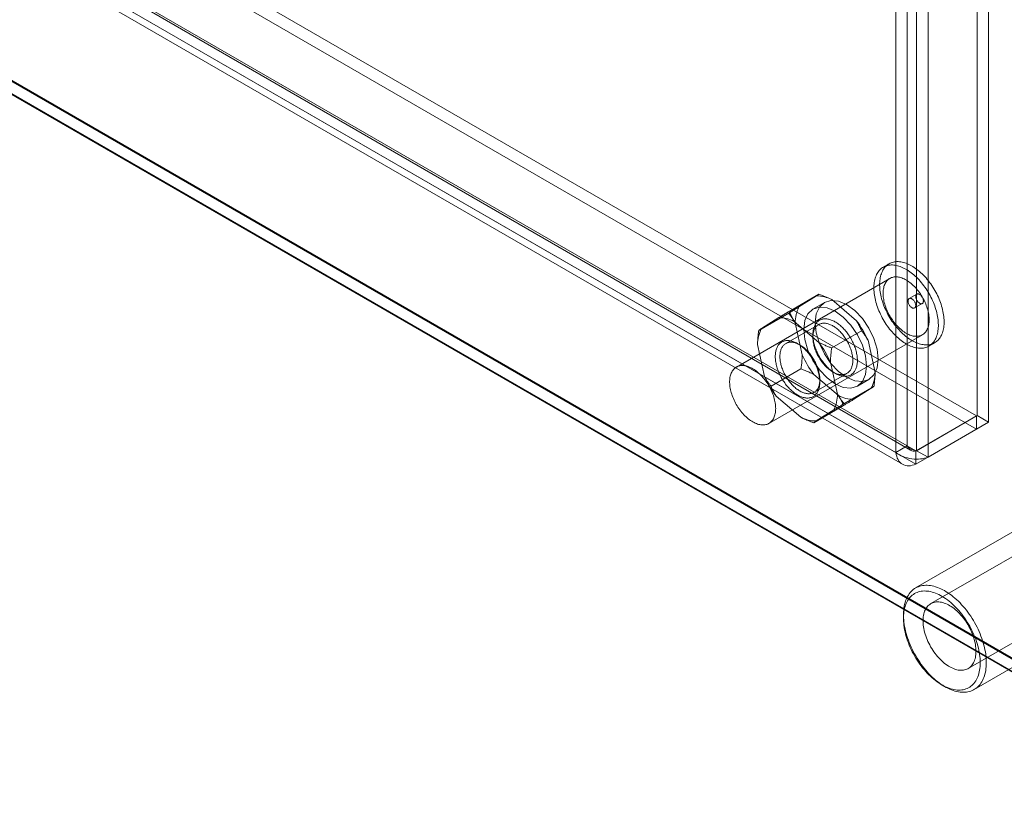
# Model space of a CAD drawing. Units: millimetres. Extents: x 63 to 4285, y 73 to 3049.
# Drawn here: x 3914 to 4005, y 1753 to 1826 of the extents above; entities that cross this region are included whole.
import ezdxf

# ---------------------------------------------------------------- set-up
doc = ezdxf.new("R2010")
doc.units = ezdxf.units.MM
doc.header["$LTSCALE"] = 2

msp = doc.modelspace()

# ---------------------------------------------------------------- linework, layer by layer
at = {"color": 7, "linetype": 'Continuous', "lineweight": 18}
for p, q in [((4002.678, 1789.436), (4002.678, 2399.277)), ((4003.739, 1788.824), (4003.739, 2398.664)), ((3997.092, 2396.052), (3997.092, 1786.211)), ((3996.244, 1786.643), (3996.244, 2395.62)), ((3998.153, 2395.439), (3998.153, 1785.599)), ((3995.183, 1786.031), (3995.183, 2395.007)), ((3630.083, 2004.473), (4002.628, 1789.407)), ((3630.083, 2003.248), (4002.628, 1788.182)), ((3623.386, 2000.665), (3995.183, 1786.031)), ((3624.384, 2001.11), (3996.555, 1786.261)), ((3624.447, 2001.277), (3996.244, 1786.643)), ((3997.042, 1786.182), (3624.497, 2001.248)), ((3623.634, 1999.811), (3995.805, 1784.962)), ((3997.042, 1784.958), (3624.497, 2000.023)), ((3605.284, 1998.375), (4029.549, 1753.453)), ((3605.314, 1998.277), (4027.257, 1754.695)), ((4027.427, 1753.453), (3605.284, 1997.151)), ((3605.284, 1997.069), (4027.286, 1753.453)), ((3994.568, 1803.426), (3994.038, 1803.12)), ((3994.638, 1802.081), (3980.496, 1793.917)), ((3988.109, 1800.637), (3985.351, 1799.045)), ((3986.263, 1799.453), (3987.869, 1800.467)), ((3989.296, 1800.125), (3991.555, 1798.186)), ((3997.125, 1800.63), (3996.418, 1800.222)), ((3988.608, 1799.87), (3987.547, 1799.257)), ((3996.918, 1799.356), (3997.625, 1799.764)), ((3985.317, 1798.874), (3982.559, 1797.282)), ((3982.799, 1797.453), (3984.404, 1798.466)), ((3988.085, 1797.836), (3985.044, 1796.081)), ((3985.832, 1798.125), (3988.09, 1796.185)), ((3986.564, 1795.035), (3985.911, 1797.988)), ((3992.035, 1797.265), (3989.278, 1795.673)), ((3983.495, 1788.72), (3997.638, 1796.884)), ((3987.546, 1796.89), (3987.546, 1796.645)), ((3992.63, 1796.379), (3993.283, 1793.426)), ((3983.099, 1793.034), (3982.446, 1795.987)), ((3986.345, 1795.952), (3986.133, 1796.074)), ((3998.238, 1795.845), (3998.768, 1796.151)), ((3986.451, 1793.74), (3983.694, 1792.148)), ((3989.165, 1794.378), (3989.818, 1791.425)), ((3989.898, 1791.288), (3987.639, 1793.228)), ((3987.644, 1791.577), (3990.685, 1793.332)), ((3988.183, 1792.523), (3988.183, 1792.768)), ((3989.385, 1793.461), (3989.597, 1793.339)), ((3991.647, 1792.156), (3992.708, 1792.768)), ((3993.17, 1792.131), (3990.413, 1790.539)), ((3992.931, 1791.96), (3991.325, 1790.947)), ((3986.433, 1789.288), (3984.174, 1791.227)), ((3990.378, 1790.368), (3987.621, 1788.776)), ((3989.466, 1789.96), (3987.86, 1788.946)), ((3997.042, 1786.182), (4002.628, 1789.407)), ((4002.678, 1789.436), (3997.092, 1786.211)), ((4002.628, 1789.407), (4002.628, 1788.182)), ((4002.678, 1789.436), (4003.739, 1788.824)), ((3997.042, 1784.958), (4002.628, 1788.182)), ((4003.739, 1788.824), (3998.153, 1785.599)), ((3995.183, 1786.031), (3996.244, 1786.643)), ((3997.042, 1786.182), (3997.042, 1784.958)), ((3997.092, 1786.211), (3998.153, 1785.599)), ((4015.449, 1781.956), (3998.408, 1772.119)), ((4008.11, 1779.971), (3997.009, 1773.562)), ((4001.858, 1766.143), (4018.899, 1775.981)), ((3995.89, 1771.09), (3995.89, 1770.763)), ((4002.408, 1764.209), (4013.51, 1770.618)), ((3999.425, 1764.64), (3999.708, 1764.477))]:
    msp.add_line(p, q, dxfattribs=at)
at = {"color": 7, "linetype": 'Continuous', "lineweight": 18, "flags": 128}
for points in [[(3998.259, 1795.974), (3998.364, 1795.994), (3998.466, 1796.021), (3998.565, 1796.055), (3998.66, 1796.095), (3998.752, 1796.142), (3998.84, 1796.196), (3998.924, 1796.256), (3999.004, 1796.322), (3999.08, 1796.395), (3999.151, 1796.474), (3999.218, 1796.558), (3999.28, 1796.649), (3999.338, 1796.745), (3999.391, 1796.847), (3999.439, 1796.954), (3999.481, 1797.066), (3999.519, 1797.183), (3999.552, 1797.305), (3999.579, 1797.431), (3999.602, 1797.561), (3999.619, 1797.696), (3999.63, 1797.834), (3999.637, 1797.976), (3999.638, 1798.121), (3999.633, 1798.269), (3999.624, 1798.42), (3999.609, 1798.573), (3999.588, 1798.728), (3999.563, 1798.886), (3999.532, 1799.044), (3999.496, 1799.205), (3999.455, 1799.366), (3999.409, 1799.528), (3999.357, 1799.691), (3999.302, 1799.854), (3999.241, 1800.016), (3999.176, 1800.178), (3999.106, 1800.34), (3999.032, 1800.501), (3998.953, 1800.66), (3998.871, 1800.817), (3998.784, 1800.973), (3998.694, 1801.127), (3998.6, 1801.278), (3998.502, 1801.427), (3998.402, 1801.573), (3998.298, 1801.715), (3998.191, 1801.854), (3998.081, 1801.989), (3997.969, 1802.12), (3997.855, 1802.248), (3997.738, 1802.37), (3997.619, 1802.488), (3997.499, 1802.601), (3997.377, 1802.709), (3997.254, 1802.812), (3997.13, 1802.909), (3997.005, 1803.001), (3996.88, 1803.087), (3996.754, 1803.167), (3996.628, 1803.241), (3996.502, 1803.309), (3996.376, 1803.37), (3996.251, 1803.425), (3996.127, 1803.473), (3996.003, 1803.515), (3995.881, 1803.55), (3995.76, 1803.578), (3995.641, 1803.599), (3995.524, 1803.614), (3995.408, 1803.622), (3995.295, 1803.622), (3995.185, 1803.616), (3995.077, 1803.603), (3994.972, 1803.583), (3994.87, 1803.556), (3994.771, 1803.523), (3994.676, 1803.482), (3994.584, 1803.435), (3994.496, 1803.382), (3994.412, 1803.322), (3994.332, 1803.255), (3994.257, 1803.183), (3994.185, 1803.104), (3994.118, 1803.019), (3994.056, 1802.928), (3993.998, 1802.832), (3993.946, 1802.731), (3993.898, 1802.624), (3993.855, 1802.511), (3993.817, 1802.394), (3993.784, 1802.273), (3993.757, 1802.146), (3993.734, 1802.016), (3993.717, 1801.882), (3993.706, 1801.743), (3993.699, 1801.602), (3993.699, 1801.457), (3993.703, 1801.309), (3993.713, 1801.158), (3993.728, 1801.005), (3993.748, 1800.849), (3993.774, 1800.692), (3993.804, 1800.533), (3993.84, 1800.373), (3993.882, 1800.211), (3993.928, 1800.049), (3993.979, 1799.886), (3994.035, 1799.724), (3994.095, 1799.561), (3994.16, 1799.399), (3994.23, 1799.237), (3994.304, 1799.077), (3994.383, 1798.918), (3994.465, 1798.76), (3994.552, 1798.604), (3994.642, 1798.45), (3994.736, 1798.299), (3994.834, 1798.15), (3994.935, 1798.005), (3995.038, 1797.862), (3995.145, 1797.723), (3995.255, 1797.588), (3995.367, 1797.457), (3995.482, 1797.33), (3995.598, 1797.207), (3995.717, 1797.089), (3995.837, 1796.976), (3995.959, 1796.868), (3996.082, 1796.765), (3996.206, 1796.668), (3996.331, 1796.576), (3996.456, 1796.49), (3996.582, 1796.41), (3996.708, 1796.336), (3996.834, 1796.269), (3996.96, 1796.207), (3997.085, 1796.152), (3997.21, 1796.104), (3997.333, 1796.062), (3997.455, 1796.027), (3997.576, 1795.999), (3997.695, 1795.978), (3997.813, 1795.963), (3997.928, 1795.956), (3998.041, 1795.955), (3998.151, 1795.961), (3998.259, 1795.974)], [(3997.729, 1795.668), (3997.834, 1795.688), (3997.936, 1795.715), (3998.035, 1795.749), (3998.13, 1795.789), (3998.222, 1795.836), (3998.309, 1795.89), (3998.393, 1795.95), (3998.473, 1796.016), (3998.549, 1796.089), (3998.621, 1796.167), (3998.687, 1796.252), (3998.75, 1796.343), (3998.807, 1796.439), (3998.86, 1796.541), (3998.908, 1796.648), (3998.951, 1796.76), (3998.989, 1796.877), (3999.022, 1796.998), (3999.049, 1797.125), (3999.071, 1797.255), (3999.088, 1797.39), (3999.1, 1797.528), (3999.106, 1797.67), (3999.107, 1797.815), (3999.103, 1797.963), (3999.093, 1798.113), (3999.078, 1798.267), (3999.058, 1798.422), (3999.032, 1798.579), (3999.001, 1798.738), (3998.965, 1798.899), (3998.924, 1799.06), (3998.878, 1799.222), (3998.827, 1799.385), (3998.771, 1799.547), (3998.711, 1799.71), (3998.645, 1799.872), (3998.576, 1800.034), (3998.501, 1800.194), (3998.423, 1800.354), (3998.34, 1800.511), (3998.254, 1800.667), (3998.164, 1800.821), (3998.07, 1800.972), (3997.972, 1801.121), (3997.871, 1801.266), (3997.767, 1801.409), (3997.661, 1801.548), (3997.551, 1801.683), (3997.439, 1801.814), (3997.324, 1801.941), (3997.208, 1802.064), (3997.089, 1802.182), (3996.969, 1802.295), (3996.847, 1802.403), (3996.724, 1802.506), (3996.6, 1802.603), (3996.475, 1802.695), (3996.35, 1802.781), (3996.224, 1802.861), (3996.098, 1802.935), (3995.972, 1803.003), (3995.846, 1803.064), (3995.721, 1803.119), (3995.596, 1803.167), (3995.473, 1803.209), (3995.351, 1803.244), (3995.23, 1803.272), (3995.111, 1803.293), (3994.993, 1803.308), (3994.878, 1803.315), (3994.765, 1803.316), (3994.654, 1803.31), (3994.547, 1803.297), (3994.442, 1803.277), (3994.34, 1803.25), (3994.241, 1803.216), (3994.146, 1803.176), (3994.054, 1803.129), (3993.966, 1803.075), (3993.882, 1803.015), (3993.802, 1802.949), (3993.726, 1802.876), (3993.655, 1802.798), (3993.588, 1802.713), (3993.526, 1802.622), (3993.468, 1802.526), (3993.415, 1802.424), (3993.367, 1802.317), (3993.324, 1802.205), (3993.287, 1802.088), (3993.254, 1801.966), (3993.226, 1801.84), (3993.204, 1801.71), (3993.187, 1801.575), (3993.175, 1801.437), (3993.169, 1801.295), (3993.168, 1801.15), (3993.173, 1801.002), (3993.182, 1800.852), (3993.197, 1800.698), (3993.218, 1800.543), (3993.243, 1800.386), (3993.274, 1800.227), (3993.31, 1800.066), (3993.351, 1799.905), (3993.397, 1799.743), (3993.448, 1799.58), (3993.504, 1799.418), (3993.565, 1799.255), (3993.63, 1799.093), (3993.7, 1798.931), (3993.774, 1798.771), (3993.853, 1798.611), (3993.935, 1798.454), (3994.022, 1798.298), (3994.112, 1798.144), (3994.206, 1797.993), (3994.303, 1797.844), (3994.404, 1797.699), (3994.508, 1797.556), (3994.615, 1797.417), (3994.725, 1797.282), (3994.837, 1797.151), (3994.951, 1797.024), (3995.068, 1796.901), (3995.186, 1796.783), (3995.307, 1796.67), (3995.428, 1796.562), (3995.551, 1796.459), (3995.675, 1796.362), (3995.8, 1796.27), (3995.926, 1796.184), (3996.052, 1796.104), (3996.178, 1796.03), (3996.304, 1795.962), (3996.43, 1795.901), (3996.555, 1795.846), (3996.679, 1795.798), (3996.803, 1795.756), (3996.925, 1795.721), (3997.046, 1795.693), (3997.165, 1795.672), (3997.282, 1795.657), (3997.398, 1795.65), (3997.511, 1795.649), (3997.621, 1795.655), (3997.729, 1795.668)], [(3997.274, 1796.758), (3997.363, 1796.775), (3997.448, 1796.8), (3997.53, 1796.831), (3997.609, 1796.869), (3997.684, 1796.913), (3997.755, 1796.964), (3997.822, 1797.021), (3997.885, 1797.084), (3997.943, 1797.154), (3997.997, 1797.229), (3998.046, 1797.31), (3998.09, 1797.397), (3998.129, 1797.489), (3998.163, 1797.585), (3998.192, 1797.687), (3998.216, 1797.793), (3998.235, 1797.904), (3998.248, 1798.018), (3998.256, 1798.136), (3998.259, 1798.258), (3998.256, 1798.382), (3998.248, 1798.51), (3998.235, 1798.64), (3998.216, 1798.772), (3998.192, 1798.905), (3998.163, 1799.041), (3998.129, 1799.177), (3998.09, 1799.314), (3998.046, 1799.452), (3997.997, 1799.589), (3997.943, 1799.727), (3997.885, 1799.863), (3997.822, 1799.999), (3997.755, 1800.134), (3997.684, 1800.267), (3997.609, 1800.397), (3997.531, 1800.526), (3997.449, 1800.652), (3997.363, 1800.775), (3997.275, 1800.894), (3997.183, 1801.011), (3997.089, 1801.123), (3996.993, 1801.231), (3996.894, 1801.335), (3996.793, 1801.434), (3996.691, 1801.528), (3996.588, 1801.617), (3996.483, 1801.7), (3996.377, 1801.778), (3996.271, 1801.85), (3996.165, 1801.916), (3996.058, 1801.976), (3995.952, 1802.03), (3995.846, 1802.077), (3995.74, 1802.118), (3995.636, 1802.152), (3995.533, 1802.18), (3995.432, 1802.2), (3995.332, 1802.214), (3995.235, 1802.22), (3995.139, 1802.22), (3995.047, 1802.213), (3994.957, 1802.199), (3994.87, 1802.178), (3994.786, 1802.151), (3994.705, 1802.116), (3994.628, 1802.075), (3994.555, 1802.028), (3994.486, 1801.973), (3994.422, 1801.913), (3994.361, 1801.847), (3994.305, 1801.774), (3994.254, 1801.696), (3994.207, 1801.612), (3994.165, 1801.523), (3994.129, 1801.429), (3994.097, 1801.329), (3994.07, 1801.225), (3994.049, 1801.117), (3994.033, 1801.005), (3994.022, 1800.888), (3994.017, 1800.768), (3994.017, 1800.645), (3994.022, 1800.519), (3994.033, 1800.391), (3994.049, 1800.26), (3994.07, 1800.127), (3994.097, 1799.992), (3994.129, 1799.856), (3994.165, 1799.719), (3994.207, 1799.582), (3994.254, 1799.444), (3994.305, 1799.307), (3994.361, 1799.17), (3994.421, 1799.034), (3994.486, 1798.898), (3994.555, 1798.765), (3994.628, 1798.633), (3994.705, 1798.503), (3994.785, 1798.376), (3994.869, 1798.251), (3994.956, 1798.13), (3995.046, 1798.012), (3995.139, 1797.898), (3995.234, 1797.788), (3995.332, 1797.682), (3995.432, 1797.58), (3995.533, 1797.484), (3995.636, 1797.392), (3995.74, 1797.306), (3995.845, 1797.225), (3995.951, 1797.15), (3996.058, 1797.081), (3996.164, 1797.018), (3996.271, 1796.961), (3996.377, 1796.91), (3996.483, 1796.866), (3996.587, 1796.829), (3996.691, 1796.798), (3996.793, 1796.774), (3996.894, 1796.757), (3996.992, 1796.747), (3997.089, 1796.744), (3997.183, 1796.747), (3997.274, 1796.758)], [(3993.557, 1794.645), (3993.458, 1795.569), (3993.168, 1796.543), (3992.708, 1797.503), (3992.107, 1798.381), (3991.408, 1799.119), (3990.658, 1799.667), (3989.907, 1799.986), (3989.208, 1800.055), (3988.608, 1799.87), (3988.147, 1799.442), (3987.857, 1798.802), (3987.759, 1797.993), (3987.857, 1797.069), (3988.147, 1796.094), (3988.608, 1795.135), (3989.208, 1794.256), (3989.907, 1793.518), (3990.658, 1792.971), (3991.408, 1792.652), (3992.107, 1792.583), (3992.708, 1792.768), (3993.168, 1793.196), (3993.458, 1793.836), (3993.557, 1794.645)], [(3996.858, 1799.335), (3996.819, 1799.332), (3996.779, 1799.337), (3996.737, 1799.348), (3996.694, 1799.367), (3996.65, 1799.391), (3996.607, 1799.422), (3996.565, 1799.458), (3996.524, 1799.499), (3996.485, 1799.545), (3996.449, 1799.594), (3996.417, 1799.646), (3996.388, 1799.701), (3996.364, 1799.756), (3996.344, 1799.812), (3996.329, 1799.868), (3996.319, 1799.923), (3996.315, 1799.975), (3996.316, 1800.025), (3996.322, 1800.071), (3996.333, 1800.113), (3996.35, 1800.15), (3996.371, 1800.182), (3996.397, 1800.207), (3996.427, 1800.226), (3996.461, 1800.239), (3996.497, 1800.245), (3996.537, 1800.244), (3996.578, 1800.235), (3996.621, 1800.221), (3996.664, 1800.199), (3996.708, 1800.172), (3996.751, 1800.138), (3996.792, 1800.099), (3996.832, 1800.056), (3996.869, 1800.008), (3996.903, 1799.958), (3996.934, 1799.904), (3996.961, 1799.849), (3996.983, 1799.793), (3997, 1799.737), (3997.013, 1799.681), (3997.02, 1799.628), (3997.022, 1799.577), (3997.018, 1799.528), (3997.009, 1799.484), (3996.995, 1799.445), (3996.976, 1799.411), (3996.953, 1799.382), (3996.925, 1799.36), (3996.893, 1799.344), (3996.858, 1799.335)], [(3997.186, 1800.651), (3997.224, 1800.653), (3997.264, 1800.649), (3997.306, 1800.637), (3997.35, 1800.619), (3997.393, 1800.594), (3997.436, 1800.564), (3997.479, 1800.528), (3997.519, 1800.486), (3997.558, 1800.441), (3997.594, 1800.392), (3997.626, 1800.339), (3997.655, 1800.285), (3997.679, 1800.229), (3997.699, 1800.173), (3997.714, 1800.117), (3997.724, 1800.063), (3997.728, 1800.01), (3997.728, 1799.96), (3997.721, 1799.914), (3997.71, 1799.872), (3997.693, 1799.835), (3997.672, 1799.804), (3997.646, 1799.778), (3997.616, 1799.759), (3997.583, 1799.746), (3997.546, 1799.741), (3997.507, 1799.742), (3997.465, 1799.75), (3997.423, 1799.765), (3997.379, 1799.786), (3997.336, 1799.814), (3997.293, 1799.847), (3997.251, 1799.886), (3997.211, 1799.93), (3997.174, 1799.977), (3997.14, 1800.028), (3997.109, 1800.081), (3997.083, 1800.136), (3997.06, 1800.193), (3997.043, 1800.249), (3997.031, 1800.304), (3997.024, 1800.358), (3997.022, 1800.409), (3997.025, 1800.457), (3997.034, 1800.501), (3997.048, 1800.541), (3997.067, 1800.575), (3997.091, 1800.604), (3997.119, 1800.626), (3997.151, 1800.642), (3997.186, 1800.651)], [(3986.698, 1797.38), (3986.797, 1796.457), (3987.086, 1795.482), (3987.547, 1794.523), (3988.147, 1793.644), (3988.847, 1792.906), (3989.597, 1792.359), (3990.347, 1792.04), (3991.047, 1791.97), (3991.647, 1792.156), (3992.108, 1792.583), (3992.397, 1793.224), (3992.496, 1794.033), (3992.397, 1794.956), (3992.108, 1795.931), (3991.647, 1796.89), (3991.047, 1797.769), (3990.347, 1798.507), (3989.597, 1799.054), (3988.847, 1799.374), (3988.147, 1799.443), (3987.547, 1799.257), (3987.086, 1798.83), (3986.797, 1798.19), (3986.698, 1797.38)], [(3987.605, 1797.417), (3987.586, 1797.332), (3987.571, 1797.245), (3987.56, 1797.154), (3987.552, 1797.061), (3987.547, 1796.966), (3987.546, 1796.869), (3987.549, 1796.77), (3987.555, 1796.669), (3987.565, 1796.566), (3987.578, 1796.462), (3987.594, 1796.356), (3987.614, 1796.25), (3987.637, 1796.142), (3987.664, 1796.034), (3987.693, 1795.925), (3987.727, 1795.816), (3987.763, 1795.706), (3987.802, 1795.597), (3987.845, 1795.488), (3987.891, 1795.379), (3987.939, 1795.27), (3987.99, 1795.163), (3988.044, 1795.056), (3988.101, 1794.951), (3988.16, 1794.847), (3988.222, 1794.744), (3988.286, 1794.643), (3988.352, 1794.544), (3988.421, 1794.446), (3988.491, 1794.351), (3988.563, 1794.258), (3988.637, 1794.168), (3988.713, 1794.08), (3988.79, 1793.995), (3988.869, 1793.913), (3988.949, 1793.834), (3989.03, 1793.759), (3989.112, 1793.686), (3989.194, 1793.617), (3989.278, 1793.552), (3989.362, 1793.49), (3989.446, 1793.432), (3989.531, 1793.378), (3989.616, 1793.328), (3989.7, 1793.282), (3989.785, 1793.24), (3989.869, 1793.203), (3989.953, 1793.169), (3990.036, 1793.14), (3990.118, 1793.115), (3990.2, 1793.095), (3990.28, 1793.08), (3990.36, 1793.068), (3990.438, 1793.061), (3990.514, 1793.059), (3990.589, 1793.061), (3990.663, 1793.068), (3990.734, 1793.08), (3990.804, 1793.095), (3990.871, 1793.116), (3990.936, 1793.14), (3990.999, 1793.169), (3991.06, 1793.203), (3991.118, 1793.24), (3991.174, 1793.282), (3991.227, 1793.328), (3991.277, 1793.378), (3991.324, 1793.433), (3991.368, 1793.491), (3991.409, 1793.552), (3991.447, 1793.618), (3991.482, 1793.687), (3991.514, 1793.759), (3991.542, 1793.835), (3991.568, 1793.914), (3991.589, 1793.996), (3991.608, 1794.081), (3991.623, 1794.169), (3991.634, 1794.259), (3991.642, 1794.352), (3991.647, 1794.447), (3991.648, 1794.544), (3991.645, 1794.644), (3991.639, 1794.745), (3991.63, 1794.847), (3991.617, 1794.952), (3991.6, 1795.057), (3991.58, 1795.164), (3991.557, 1795.271), (3991.53, 1795.38), (3991.501, 1795.488), (3991.467, 1795.598), (3991.431, 1795.707), (3991.392, 1795.816), (3991.349, 1795.926), (3991.304, 1796.034), (3991.255, 1796.143), (3991.204, 1796.25), (3991.15, 1796.357), (3991.093, 1796.462), (3991.034, 1796.567), (3990.972, 1796.669), (3990.908, 1796.77), (3990.842, 1796.87), (3990.773, 1796.967), (3990.703, 1797.062), (3990.631, 1797.155), (3990.557, 1797.245), (3990.481, 1797.333), (3990.404, 1797.418), (3990.325, 1797.5), (3990.245, 1797.579), (3990.164, 1797.655), (3990.082, 1797.727), (3990, 1797.796), (3989.916, 1797.861), (3989.832, 1797.923), (3989.748, 1797.981), (3989.663, 1798.035), (3989.579, 1798.085), (3989.494, 1798.131), (3989.409, 1798.173), (3989.325, 1798.211), (3989.241, 1798.244), (3989.158, 1798.273), (3989.076, 1798.298), (3988.994, 1798.318), (3988.914, 1798.334), (3988.834, 1798.345), (3988.756, 1798.352), (3988.68, 1798.354), (3988.605, 1798.352), (3988.531, 1798.345), (3988.46, 1798.334), (3988.39, 1798.318), (3988.323, 1798.298), (3988.258, 1798.273), (3988.195, 1798.244), (3988.134, 1798.21), (3988.076, 1798.173), (3988.02, 1798.131), (3987.967, 1798.085), (3987.917, 1798.035), (3987.87, 1797.981), (3987.826, 1797.923), (3987.785, 1797.861), (3987.747, 1797.796), (3987.712, 1797.727), (3987.68, 1797.654), (3987.652, 1797.578), (3987.626, 1797.499), (3987.605, 1797.417)], [(3987.599, 1797.118), (3987.619, 1797.195), (3987.643, 1797.27), (3987.671, 1797.341), (3987.701, 1797.409), (3987.735, 1797.474), (3987.772, 1797.534), (3987.812, 1797.592), (3987.855, 1797.645), (3987.901, 1797.694), (3987.95, 1797.74), (3988.001, 1797.781), (3988.056, 1797.818), (3988.112, 1797.851), (3988.171, 1797.879), (3988.233, 1797.904), (3988.296, 1797.923), (3988.362, 1797.939), (3988.43, 1797.95), (3988.499, 1797.956), (3988.57, 1797.958), (3988.643, 1797.955), (3988.717, 1797.948), (3988.792, 1797.936), (3988.869, 1797.92), (3988.946, 1797.899), (3989.024, 1797.874), (3989.103, 1797.845), (3989.183, 1797.811), (3989.263, 1797.773), (3989.343, 1797.731), (3989.423, 1797.685), (3989.503, 1797.634), (3989.583, 1797.58), (3989.663, 1797.522), (3989.742, 1797.461), (3989.82, 1797.396), (3989.898, 1797.327), (3989.974, 1797.255), (3990.05, 1797.18), (3990.124, 1797.102), (3990.196, 1797.021), (3990.268, 1796.937), (3990.337, 1796.851), (3990.405, 1796.762), (3990.471, 1796.671), (3990.534, 1796.578), (3990.596, 1796.483), (3990.655, 1796.386), (3990.712, 1796.288), (3990.766, 1796.188), (3990.818, 1796.088), (3990.866, 1795.986), (3990.913, 1795.883), (3990.956, 1795.78), (3990.996, 1795.677), (3991.033, 1795.574), (3991.067, 1795.47), (3991.098, 1795.367), (3991.125, 1795.264), (3991.149, 1795.162), (3991.17, 1795.06), (3991.188, 1794.96), (3991.202, 1794.86), (3991.212, 1794.762), (3991.219, 1794.666), (3991.223, 1794.571), (3991.223, 1794.479), (3991.22, 1794.388), (3991.213, 1794.3), (3991.202, 1794.214), (3991.188, 1794.131), (3991.171, 1794.05), (3991.15, 1793.973), (3991.126, 1793.898), (3991.099, 1793.827), (3991.068, 1793.759), (3991.035, 1793.695), (3990.998, 1793.634), (3990.958, 1793.577), (3990.915, 1793.523), (3990.869, 1793.474), (3990.82, 1793.429), (3990.768, 1793.387), (3990.714, 1793.35), (3990.658, 1793.317), (3990.598, 1793.289), (3990.537, 1793.265), (3990.473, 1793.245), (3990.408, 1793.23), (3990.34, 1793.219), (3990.271, 1793.212), (3990.2, 1793.211), (3990.127, 1793.213), (3990.053, 1793.221), (3989.978, 1793.232), (3989.901, 1793.249), (3989.824, 1793.269), (3989.745, 1793.294), (3989.666, 1793.324), (3989.587, 1793.357), (3989.507, 1793.395), (3989.427, 1793.437), (3989.347, 1793.484), (3989.266, 1793.534), (3989.187, 1793.588), (3989.107, 1793.646), (3989.028, 1793.708), (3988.95, 1793.773), (3988.872, 1793.841), (3988.796, 1793.913), (3988.72, 1793.988), (3988.646, 1794.067), (3988.573, 1794.148), (3988.502, 1794.231), (3988.433, 1794.318), (3988.365, 1794.407), (3988.299, 1794.498), (3988.236, 1794.591), (3988.174, 1794.686), (3988.115, 1794.782), (3988.058, 1794.88), (3988.004, 1794.98), (3987.952, 1795.081), (3987.903, 1795.182), (3987.857, 1795.285), (3987.814, 1795.388), (3987.774, 1795.491), (3987.737, 1795.595), (3987.703, 1795.698), (3987.672, 1795.802), (3987.645, 1795.904), (3987.62, 1796.007), (3987.6, 1796.108), (3987.582, 1796.209), (3987.568, 1796.308), (3987.558, 1796.406), (3987.55, 1796.502), (3987.547, 1796.597), (3987.547, 1796.689), (3987.55, 1796.78), (3987.557, 1796.868), (3987.568, 1796.954), (3987.581, 1797.037), (3987.599, 1797.118)], [(3984.14, 1795.417), (3984.162, 1795.499), (3984.187, 1795.578), (3984.215, 1795.654), (3984.247, 1795.726), (3984.282, 1795.795), (3984.32, 1795.861), (3984.361, 1795.922), (3984.405, 1795.98), (3984.453, 1796.035), (3984.503, 1796.085), (3984.556, 1796.131), (3984.611, 1796.173), (3984.669, 1796.21), (3984.73, 1796.244), (3984.793, 1796.273), (3984.858, 1796.297), (3984.926, 1796.318), (3984.995, 1796.333), (3985.067, 1796.345), (3985.14, 1796.352), (3985.215, 1796.354), (3985.292, 1796.352), (3985.37, 1796.345), (3985.449, 1796.334), (3985.529, 1796.318), (3985.611, 1796.298), (3985.693, 1796.273), (3985.776, 1796.244), (3985.86, 1796.21), (3985.944, 1796.173), (3986.029, 1796.131), (3986.114, 1796.085), (3986.198, 1796.035), (3986.283, 1795.981), (3986.367, 1795.923), (3986.451, 1795.861), (3986.535, 1795.796), (3986.618, 1795.727), (3986.7, 1795.654), (3986.78, 1795.579), (3986.86, 1795.5), (3986.939, 1795.418), (3987.016, 1795.333), (3987.092, 1795.245), (3987.166, 1795.155), (3987.238, 1795.062), (3987.309, 1794.967), (3987.377, 1794.869), (3987.443, 1794.77), (3987.507, 1794.669), (3987.569, 1794.566), (3987.628, 1794.462), (3987.685, 1794.357), (3987.739, 1794.25), (3987.79, 1794.143), (3987.839, 1794.034), (3987.884, 1793.925), (3987.927, 1793.816), (3987.966, 1793.707), (3988.003, 1793.597), (3988.036, 1793.488), (3988.066, 1793.379), (3988.092, 1793.271), (3988.115, 1793.163), (3988.135, 1793.057), (3988.152, 1792.951), (3988.165, 1792.847), (3988.174, 1792.744), (3988.18, 1792.643), (3988.183, 1792.544), (3988.182, 1792.447), (3988.177, 1792.352), (3988.169, 1792.259), (3988.158, 1792.168), (3988.143, 1792.081), (3988.125, 1791.996), (3988.103, 1791.914), (3988.078, 1791.835), (3988.049, 1791.759), (3988.017, 1791.686), (3987.982, 1791.617), (3987.944, 1791.552), (3987.903, 1791.49), (3987.859, 1791.432), (3987.812, 1791.378), (3987.762, 1791.328), (3987.709, 1791.282), (3987.653, 1791.24), (3987.595, 1791.203), (3987.535, 1791.169), (3987.472, 1791.14), (3987.406, 1791.115), (3987.339, 1791.095), (3987.269, 1791.079), (3987.198, 1791.068), (3987.124, 1791.061), (3987.049, 1791.059), (3986.973, 1791.061), (3986.895, 1791.068), (3986.815, 1791.079), (3986.735, 1791.095), (3986.654, 1791.115), (3986.571, 1791.14), (3986.488, 1791.169), (3986.404, 1791.202), (3986.32, 1791.24), (3986.235, 1791.282), (3986.151, 1791.328), (3986.066, 1791.378), (3985.981, 1791.432), (3985.897, 1791.49), (3985.813, 1791.552), (3985.73, 1791.617), (3985.647, 1791.686), (3985.565, 1791.758), (3985.484, 1791.834), (3985.404, 1791.913), (3985.325, 1791.995), (3985.248, 1792.08), (3985.173, 1792.168), (3985.098, 1792.258), (3985.026, 1792.351), (3984.956, 1792.446), (3984.887, 1792.543), (3984.821, 1792.643), (3984.757, 1792.744), (3984.695, 1792.846), (3984.636, 1792.951), (3984.579, 1793.056), (3984.525, 1793.163), (3984.474, 1793.27), (3984.426, 1793.379), (3984.38, 1793.487), (3984.338, 1793.597), (3984.298, 1793.706), (3984.262, 1793.815), (3984.229, 1793.925), (3984.199, 1794.033), (3984.172, 1794.142), (3984.149, 1794.249), (3984.129, 1794.356), (3984.113, 1794.461), (3984.1, 1794.566), (3984.09, 1794.668), (3984.084, 1794.769), (3984.082, 1794.869), (3984.083, 1794.966), (3984.087, 1795.061), (3984.095, 1795.154), (3984.107, 1795.244), (3984.122, 1795.332), (3984.14, 1795.417)], [(3984.558, 1795.363), (3984.541, 1795.282), (3984.527, 1795.199), (3984.517, 1795.113), (3984.51, 1795.025), (3984.506, 1794.934), (3984.506, 1794.842), (3984.51, 1794.747), (3984.517, 1794.651), (3984.528, 1794.553), (3984.542, 1794.453), (3984.559, 1794.353), (3984.58, 1794.251), (3984.604, 1794.149), (3984.632, 1794.046), (3984.662, 1793.943), (3984.696, 1793.839), (3984.733, 1793.736), (3984.774, 1793.633), (3984.817, 1793.53), (3984.863, 1793.427), (3984.912, 1793.325), (3984.963, 1793.225), (3985.018, 1793.125), (3985.074, 1793.027), (3985.133, 1792.93), (3985.195, 1792.835), (3985.259, 1792.742), (3985.324, 1792.651), (3985.392, 1792.562), (3985.462, 1792.476), (3985.533, 1792.392), (3985.606, 1792.311), (3985.68, 1792.233), (3985.755, 1792.158), (3985.832, 1792.086), (3985.909, 1792.017), (3985.987, 1791.952), (3986.066, 1791.891), (3986.146, 1791.833), (3986.226, 1791.779), (3986.306, 1791.728), (3986.386, 1791.682), (3986.466, 1791.64), (3986.546, 1791.602), (3986.626, 1791.568), (3986.705, 1791.539), (3986.783, 1791.514), (3986.861, 1791.493), (3986.937, 1791.477), (3987.012, 1791.465), (3987.086, 1791.458), (3987.159, 1791.455), (3987.23, 1791.457), (3987.3, 1791.463), (3987.367, 1791.474), (3987.433, 1791.49), (3987.496, 1791.509), (3987.558, 1791.534), (3987.617, 1791.562), (3987.674, 1791.595), (3987.728, 1791.632), (3987.779, 1791.673), (3987.828, 1791.719), (3987.874, 1791.768), (3987.917, 1791.821), (3987.957, 1791.879), (3987.994, 1791.939), (3988.028, 1792.004), (3988.058, 1792.072), (3988.086, 1792.143), (3988.11, 1792.218), (3988.131, 1792.295), (3988.148, 1792.376), (3988.162, 1792.459), (3988.172, 1792.545), (3988.179, 1792.633), (3988.182, 1792.724), (3988.182, 1792.816), (3988.179, 1792.911), (3988.172, 1793.007), (3988.161, 1793.105), (3988.147, 1793.204), (3988.13, 1793.305), (3988.109, 1793.406), (3988.085, 1793.509), (3988.057, 1793.611), (3988.026, 1793.715), (3987.992, 1793.818), (3987.955, 1793.922), (3987.915, 1794.025), (3987.872, 1794.128), (3987.826, 1794.231), (3987.777, 1794.332), (3987.725, 1794.433), (3987.671, 1794.533), (3987.614, 1794.631), (3987.555, 1794.727), (3987.494, 1794.822), (3987.43, 1794.915), (3987.364, 1795.006), (3987.297, 1795.095), (3987.227, 1795.182), (3987.156, 1795.265), (3987.083, 1795.346), (3987.009, 1795.425), (3986.934, 1795.5), (3986.857, 1795.572), (3986.78, 1795.64), (3986.701, 1795.705), (3986.622, 1795.767), (3986.543, 1795.825), (3986.463, 1795.879), (3986.383, 1795.929), (3986.302, 1795.976), (3986.222, 1796.018), (3986.142, 1796.056), (3986.063, 1796.089), (3985.984, 1796.119), (3985.906, 1796.144), (3985.828, 1796.164), (3985.752, 1796.181), (3985.676, 1796.192), (3985.602, 1796.2), (3985.53, 1796.202), (3985.458, 1796.201), (3985.389, 1796.194), (3985.321, 1796.183), (3985.256, 1796.168), (3985.192, 1796.148), (3985.131, 1796.124), (3985.072, 1796.096), (3985.015, 1796.063), (3984.961, 1796.026), (3984.909, 1795.984), (3984.861, 1795.939), (3984.815, 1795.89), (3984.772, 1795.836), (3984.732, 1795.779), (3984.695, 1795.718), (3984.661, 1795.654), (3984.63, 1795.586), (3984.603, 1795.515), (3984.579, 1795.44), (3984.558, 1795.363)], [(3983.132, 1788.594), (3983.221, 1788.611), (3983.306, 1788.636), (3983.388, 1788.667), (3983.467, 1788.704), (3983.542, 1788.749), (3983.613, 1788.8), (3983.68, 1788.857), (3983.743, 1788.92), (3983.801, 1788.99), (3983.854, 1789.065), (3983.903, 1789.146), (3983.948, 1789.233), (3983.987, 1789.324), (3984.021, 1789.421), (3984.05, 1789.523), (3984.074, 1789.629), (3984.093, 1789.74), (3984.106, 1789.854), (3984.114, 1789.972), (3984.117, 1790.094), (3984.114, 1790.218), (3984.106, 1790.346), (3984.093, 1790.476), (3984.074, 1790.608), (3984.05, 1790.741), (3984.021, 1790.877), (3983.987, 1791.013), (3983.948, 1791.15), (3983.904, 1791.288), (3983.855, 1791.425), (3983.801, 1791.563), (3983.743, 1791.699), (3983.68, 1791.835), (3983.613, 1791.97), (3983.542, 1792.102), (3983.467, 1792.233), (3983.389, 1792.362), (3983.306, 1792.488), (3983.221, 1792.611), (3983.132, 1792.73), (3983.041, 1792.847), (3982.947, 1792.959), (3982.85, 1793.067), (3982.752, 1793.171), (3982.651, 1793.27), (3982.549, 1793.364), (3982.445, 1793.453), (3982.341, 1793.536), (3982.235, 1793.614), (3982.129, 1793.686), (3982.022, 1793.752), (3981.916, 1793.812), (3981.809, 1793.866), (3981.703, 1793.913), (3981.598, 1793.954), (3981.494, 1793.988), (3981.391, 1794.015), (3981.29, 1794.036), (3981.19, 1794.05), (3981.093, 1794.056), (3980.997, 1794.056), (3980.904, 1794.049), (3980.814, 1794.035), (3980.727, 1794.014), (3980.644, 1793.987), (3980.563, 1793.952), (3980.486, 1793.911), (3980.413, 1793.863), (3980.344, 1793.809), (3980.28, 1793.749), (3980.219, 1793.683), (3980.163, 1793.61), (3980.112, 1793.532), (3980.065, 1793.448), (3980.023, 1793.359), (3979.987, 1793.265), (3979.955, 1793.165), (3979.928, 1793.061), (3979.907, 1792.953), (3979.891, 1792.841), (3979.88, 1792.724), (3979.875, 1792.604), (3979.875, 1792.481), (3979.88, 1792.355), (3979.891, 1792.226), (3979.907, 1792.096), (3979.928, 1791.963), (3979.955, 1791.828), (3979.986, 1791.692), (3980.023, 1791.555), (3980.065, 1791.418), (3980.112, 1791.28), (3980.163, 1791.143), (3980.219, 1791.006), (3980.279, 1790.869), (3980.344, 1790.734), (3980.413, 1790.601), (3980.486, 1790.469), (3980.563, 1790.339), (3980.643, 1790.212), (3980.727, 1790.087), (3980.814, 1789.966), (3980.904, 1789.848), (3980.997, 1789.734), (3981.092, 1789.623), (3981.19, 1789.518), (3981.289, 1789.416), (3981.391, 1789.32), (3981.494, 1789.228), (3981.598, 1789.142), (3981.703, 1789.061), (3981.809, 1788.986), (3981.916, 1788.917), (3982.022, 1788.854), (3982.129, 1788.797), (3982.235, 1788.746), (3982.341, 1788.702), (3982.445, 1788.665), (3982.549, 1788.634), (3982.651, 1788.61), (3982.752, 1788.593), (3982.85, 1788.583), (3982.947, 1788.58), (3983.041, 1788.583), (3983.132, 1788.594)], [(4003.527, 1766.681), (4003.524, 1766.495), (4003.513, 1766.313), (4003.496, 1766.136), (4003.471, 1765.963), (4003.44, 1765.796), (4003.402, 1765.635), (4003.357, 1765.48), (4003.306, 1765.331), (4003.248, 1765.188), (4003.183, 1765.052), (4003.113, 1764.923), (4003.036, 1764.801), (4002.953, 1764.687), (4002.864, 1764.581), (4002.769, 1764.482), (4002.668, 1764.391), (4002.563, 1764.309), (4002.452, 1764.235), (4002.336, 1764.169), (4002.215, 1764.112), (4002.089, 1764.064), (4001.96, 1764.025), (4001.826, 1763.994), (4001.688, 1763.972), (4001.547, 1763.96), (4001.402, 1763.956), (4001.254, 1763.962), (4001.104, 1763.976), (4000.95, 1763.999), (4000.795, 1764.031), (4000.638, 1764.073), (4000.479, 1764.123), (4000.318, 1764.181), (4000.156, 1764.248), (3999.994, 1764.324), (3999.831, 1764.408), (3999.668, 1764.5), (3999.505, 1764.6), (3999.342, 1764.708), (3999.18, 1764.824), (3999.019, 1764.947), (3998.859, 1765.077), (3998.701, 1765.215), (3998.544, 1765.359), (3998.39, 1765.509), (3998.238, 1765.666), (3998.089, 1765.828), (3997.942, 1765.996), (3997.799, 1766.169), (3997.66, 1766.348), (3997.524, 1766.53), (3997.392, 1766.718), (3997.265, 1766.909), (3997.142, 1767.104), (3997.023, 1767.302), (3996.91, 1767.503), (3996.801, 1767.706), (3996.698, 1767.912), (3996.6, 1768.119), (3996.509, 1768.328), (3996.422, 1768.537), (3996.342, 1768.748), (3996.268, 1768.959), (3996.201, 1769.169), (3996.14, 1769.379), (3996.085, 1769.588), (3996.037, 1769.796), (3995.995, 1770.002), (3995.961, 1770.207), (3995.933, 1770.408), (3995.912, 1770.607), (3995.898, 1770.803), (3995.891, 1770.995), (3995.891, 1771.184), (3995.898, 1771.368), (3995.912, 1771.548), (3995.933, 1771.723), (3995.961, 1771.892), (3995.995, 1772.056), (3996.037, 1772.215), (3996.085, 1772.367), (3996.14, 1772.513), (3996.201, 1772.652), (3996.268, 1772.785), (3996.342, 1772.91), (3996.422, 1773.028), (3996.509, 1773.139), (3996.6, 1773.241), (3996.698, 1773.336), (3996.801, 1773.422), (3996.91, 1773.501), (3997.023, 1773.571), (3997.142, 1773.632), (3997.265, 1773.684), (3997.392, 1773.728), (3997.524, 1773.763), (3997.66, 1773.789), (3997.799, 1773.806), (3997.942, 1773.815), (3998.089, 1773.814), (3998.238, 1773.804), (3998.39, 1773.785), (3998.544, 1773.757), (3998.701, 1773.721), (3998.859, 1773.675), (3999.019, 1773.621), (3999.18, 1773.558), (3999.342, 1773.486), (3999.505, 1773.406), (3999.668, 1773.318), (3999.831, 1773.222), (3999.994, 1773.118), (4000.156, 1773.006), (4000.318, 1772.887), (4000.479, 1772.76), (4000.638, 1772.626), (4000.795, 1772.486), (4000.95, 1772.338), (4001.104, 1772.185), (4001.254, 1772.025), (4001.402, 1771.86), (4001.547, 1771.689), (4001.688, 1771.514), (4001.826, 1771.333), (4001.96, 1771.148), (4002.089, 1770.959), (4002.215, 1770.766), (4002.336, 1770.569), (4002.452, 1770.37), (4002.563, 1770.168), (4002.668, 1769.963), (4002.769, 1769.756), (4002.864, 1769.548), (4002.953, 1769.339), (4003.036, 1769.129), (4003.113, 1768.918), (4003.183, 1768.708), (4003.248, 1768.497), (4003.306, 1768.288), (4003.357, 1768.079), (4003.402, 1767.872), (4003.44, 1767.667), (4003.471, 1767.464), (4003.496, 1767.263), (4003.513, 1767.066), (4003.524, 1766.872), (4003.527, 1766.681)], [(4002.961, 1766.681), (4002.958, 1766.865), (4002.947, 1767.053), (4002.93, 1767.244), (4002.905, 1767.438), (4002.874, 1767.634), (4002.836, 1767.833), (4002.791, 1768.033), (4002.739, 1768.235), (4002.681, 1768.437), (4002.616, 1768.64), (4002.545, 1768.844), (4002.468, 1769.047), (4002.384, 1769.249), (4002.295, 1769.451), (4002.2, 1769.651), (4002.1, 1769.849), (4001.994, 1770.045), (4001.884, 1770.238), (4001.768, 1770.429), (4001.648, 1770.615), (4001.523, 1770.799), (4001.394, 1770.978), (4001.261, 1771.152), (4001.125, 1771.322), (4000.985, 1771.486), (4000.842, 1771.646), (4000.696, 1771.799), (4000.548, 1771.946), (4000.398, 1772.087), (4000.245, 1772.221), (4000.091, 1772.348), (3999.936, 1772.468), (3999.78, 1772.58), (3999.623, 1772.685), (3999.465, 1772.782), (3999.308, 1772.871), (3999.15, 1772.952), (3998.994, 1773.024), (3998.838, 1773.088), (3998.683, 1773.143), (3998.53, 1773.189), (3998.378, 1773.227), (3998.229, 1773.255), (3998.082, 1773.275), (3997.938, 1773.285), (3997.796, 1773.286), (3997.658, 1773.279), (3997.523, 1773.262), (3997.393, 1773.236), (3997.266, 1773.202), (3997.143, 1773.158), (3997.025, 1773.106), (3996.912, 1773.044), (3996.804, 1772.975), (3996.701, 1772.897), (3996.603, 1772.81), (3996.511, 1772.716), (3996.425, 1772.613), (3996.344, 1772.503), (3996.27, 1772.385), (3996.202, 1772.26), (3996.141, 1772.129), (3996.086, 1771.99), (3996.038, 1771.845), (3995.996, 1771.693), (3995.961, 1771.536), (3995.933, 1771.373), (3995.912, 1771.205), (3995.898, 1771.032), (3995.891, 1770.854), (3995.891, 1770.672), (3995.898, 1770.486), (3995.912, 1770.297), (3995.933, 1770.105), (3995.961, 1769.909), (3995.996, 1769.712), (3996.038, 1769.512), (3996.086, 1769.311), (3996.141, 1769.109), (3996.202, 1768.906), (3996.27, 1768.703), (3996.344, 1768.499), (3996.425, 1768.297), (3996.511, 1768.095), (3996.603, 1767.894), (3996.701, 1767.695), (3996.804, 1767.498), (3996.912, 1767.303), (3997.025, 1767.111), (3997.143, 1766.922), (3997.266, 1766.737), (3997.393, 1766.556), (3997.523, 1766.379), (3997.658, 1766.207), (3997.796, 1766.04), (3997.938, 1765.878), (3998.082, 1765.722), (3998.229, 1765.572), (3998.378, 1765.428), (3998.53, 1765.29), (3998.683, 1765.16), (3998.838, 1765.036), (3998.994, 1764.92), (3999.15, 1764.811), (3999.308, 1764.71), (3999.465, 1764.617), (3999.623, 1764.532), (3999.78, 1764.456), (3999.936, 1764.388), (4000.091, 1764.329), (4000.245, 1764.278), (4000.398, 1764.236), (4000.548, 1764.203), (4000.696, 1764.179), (4000.842, 1764.164), (4000.985, 1764.158), (4001.125, 1764.161), (4001.261, 1764.173), (4001.394, 1764.195), (4001.523, 1764.225), (4001.648, 1764.264), (4001.768, 1764.312), (4001.884, 1764.369), (4001.994, 1764.434), (4002.1, 1764.508), (4002.2, 1764.59), (4002.295, 1764.681), (4002.384, 1764.779), (4002.468, 1764.886), (4002.545, 1765), (4002.616, 1765.121), (4002.681, 1765.25), (4002.739, 1765.385), (4002.791, 1765.527), (4002.836, 1765.675), (4002.874, 1765.83), (4002.905, 1765.99), (4002.93, 1766.155), (4002.947, 1766.326), (4002.958, 1766.502), (4002.961, 1766.681)], [(4002.572, 1767.722), (4002.569, 1767.876), (4002.558, 1768.032), (4002.541, 1768.192), (4002.516, 1768.355), (4002.485, 1768.52), (4002.447, 1768.687), (4002.402, 1768.855), (4002.351, 1769.024), (4002.293, 1769.193), (4002.229, 1769.362), (4002.159, 1769.53), (4002.083, 1769.697), (4002.002, 1769.863), (4001.915, 1770.026), (4001.823, 1770.187), (4001.726, 1770.345), (4001.624, 1770.499), (4001.519, 1770.649), (4001.409, 1770.795), (4001.296, 1770.936), (4001.179, 1771.072), (4001.059, 1771.202), (4000.936, 1771.327), (4000.812, 1771.445), (4000.685, 1771.556), (4000.557, 1771.66), (4000.427, 1771.757), (4000.297, 1771.847), (4000.166, 1771.929), (4000.035, 1772.002), (3999.904, 1772.067), (3999.774, 1772.124), (3999.645, 1772.172), (3999.517, 1772.212), (3999.392, 1772.242), (3999.268, 1772.264), (3999.147, 1772.277), (3999.028, 1772.28), (3998.913, 1772.274), (3998.802, 1772.26), (3998.694, 1772.236), (3998.59, 1772.203), (3998.491, 1772.162), (3998.396, 1772.112), (3998.307, 1772.053), (3998.223, 1771.986), (3998.144, 1771.91), (3998.071, 1771.827), (3998.004, 1771.735), (3997.943, 1771.636), (3997.889, 1771.53), (3997.841, 1771.418), (3997.799, 1771.298), (3997.764, 1771.172), (3997.736, 1771.041), (3997.715, 1770.903), (3997.701, 1770.761), (3997.694, 1770.614), (3997.694, 1770.463), (3997.701, 1770.308), (3997.715, 1770.149), (3997.736, 1769.988), (3997.764, 1769.824), (3997.799, 1769.658), (3997.841, 1769.491), (3997.889, 1769.322), (3997.943, 1769.153), (3998.004, 1768.984), (3998.071, 1768.815), (3998.144, 1768.648), (3998.223, 1768.481), (3998.307, 1768.317), (3998.396, 1768.155), (3998.491, 1767.995), (3998.59, 1767.839), (3998.694, 1767.687), (3998.802, 1767.539), (3998.913, 1767.395), (3999.028, 1767.257), (3999.147, 1767.123), (3999.268, 1766.996), (3999.392, 1766.875), (3999.517, 1766.76), (3999.645, 1766.652), (3999.774, 1766.551), (3999.904, 1766.458), (4000.035, 1766.373), (4000.166, 1766.295), (4000.297, 1766.225), (4000.427, 1766.164), (4000.557, 1766.112), (4000.685, 1766.068), (4000.812, 1766.033), (4000.936, 1766.007), (4001.059, 1765.99), (4001.179, 1765.982), (4001.296, 1765.983), (4001.409, 1765.993), (4001.519, 1766.012), (4001.624, 1766.04), (4001.726, 1766.078), (4001.823, 1766.123), (4001.915, 1766.178), (4002.002, 1766.241), (4002.083, 1766.312), (4002.159, 1766.392), (4002.229, 1766.479), (4002.293, 1766.575), (4002.351, 1766.677), (4002.402, 1766.786), (4002.447, 1766.903), (4002.485, 1767.025), (4002.516, 1767.154), (4002.541, 1767.289), (4002.558, 1767.428), (4002.569, 1767.573), (4002.572, 1767.722)]]:
    msp.add_lwpolyline(points, dxfattribs=at)
at = {"color": 7, "linetype": 'Continuous', "lineweight": 18}
for centre, radius, start, end in [((3987.889, 1797.399), 3.068, 62.69546, 90.37063), ((3989.246, 1797.961), 3.335, 153.43196, 179.54793), ((3984.424, 1795.398), 3.068, 62.69546, 90.37063), ((3984.451, 1792.735), 8.954, 24.01169, 37.4972), ((3985.781, 1795.961), 3.335, 153.43196, 179.54793), ((3980.986, 1790.735), 8.954, 24.01169, 37.4972), ((3994.743, 1798.678), 8.954, 204.01169, 217.4972), ((3991.279, 1796.678), 8.954, 204.01169, 217.4972), ((3989.948, 1793.452), 3.335, 333.43196, 359.54793), ((3986.483, 1791.452), 3.335, 333.43196, 359.54793), ((3991.305, 1794.015), 3.068, 242.69546, 270.37063), ((3987.84, 1792.014), 3.068, 242.69546, 270.37063)]:
    msp.add_arc(centre, radius, start, end, dxfattribs=at)
for points, knots in [([(3988.109, 1800.637), (3988.095, 1800.626), (3988.067, 1800.605), (3988.012, 1800.566), (3987.949, 1800.521), (3987.896, 1800.485), (3987.869, 1800.467)], [0, 0, 0, 0, 0.249122, 0.498535, 0.74903, 1, 1, 1, 1]), ([(3989.296, 1800.125), (3989.201, 1800.172), (3989.01, 1800.266), (3988.715, 1800.397), (3988.415, 1800.521), (3988.211, 1800.598), (3988.109, 1800.637)], [0, 0, 0, 0, 0.248916, 0.498335, 0.749007, 1, 1, 1, 1]), ([(3984.404, 1798.466), (3984.459, 1798.5), (3984.57, 1798.568), (3984.732, 1798.668), (3984.89, 1798.764), (3985.092, 1798.887), (3985.247, 1798.982), (3985.351, 1799.045)], [0, 0, 0, 0, 0.183943, 0.368099, 0.525906, 0.683716, 1, 1, 1, 1]), ([(3986.263, 1799.453), (3986.208, 1799.419), (3986.098, 1799.351), (3985.935, 1799.252), (3985.778, 1799.155), (3985.576, 1799.032), (3985.42, 1798.937), (3985.317, 1798.874)], [0, 0, 0, 0, 0.183943, 0.368099, 0.525906, 0.683716, 1, 1, 1, 1]), ([(3985.351, 1799.045), (3985.382, 1798.974), (3985.438, 1798.843), (3985.529, 1798.654), (3985.622, 1798.476), (3985.721, 1798.299), (3985.795, 1798.183), (3985.832, 1798.125)], [0, 0, 0, 0, 0.228149, 0.420653, 0.613316, 0.806543, 1, 1, 1, 1]), ([(3985.317, 1798.874), (3985.37, 1798.806), (3985.477, 1798.669), (3985.629, 1798.452), (3985.776, 1798.227), (3985.866, 1798.067), (3985.911, 1797.988)], [0, 0, 0, 0, 0.249122, 0.498535, 0.74903, 1, 1, 1, 1]), ([(3992.035, 1797.265), (3992.005, 1797.336), (3991.949, 1797.467), (3991.857, 1797.656), (3991.765, 1797.834), (3991.665, 1798.011), (3991.592, 1798.127), (3991.555, 1798.186)], [0, 0, 0, 0, 0.228149, 0.420653, 0.613316, 0.806543, 1, 1, 1, 1]), ([(3982.446, 1795.987), (3982.449, 1796.066), (3982.454, 1796.225), (3982.468, 1796.452), (3982.486, 1796.667), (3982.514, 1796.941), (3982.541, 1797.146), (3982.559, 1797.282)], [0, 0, 0, 0, 0.183943, 0.368099, 0.525906, 0.683716, 1, 1, 1, 1]), ([(3982.559, 1797.282), (3982.573, 1797.293), (3982.601, 1797.314), (3982.655, 1797.353), (3982.719, 1797.398), (3982.772, 1797.434), (3982.799, 1797.453)], [0, 0, 0, 0, 0.249122, 0.498535, 0.74903, 1, 1, 1, 1]), ([(3992.63, 1796.379), (3992.597, 1796.437), (3992.531, 1796.555), (3992.431, 1796.715), (3992.333, 1796.864), (3992.204, 1797.047), (3992.103, 1797.178), (3992.035, 1797.265)], [0, 0, 0, 0, 0.183943, 0.368099, 0.525906, 0.683716, 1, 1, 1, 1]), ([(3988.09, 1796.185), (3988.185, 1796.138), (3988.376, 1796.044), (3988.671, 1795.913), (3988.972, 1795.789), (3989.176, 1795.712), (3989.278, 1795.673)], [0, 0, 0, 0, 0.248916, 0.498335, 0.749007, 1, 1, 1, 1]), ([(3989.278, 1795.673), (3989.263, 1795.566), (3989.234, 1795.35), (3989.201, 1795.026), (3989.176, 1794.702), (3989.169, 1794.486), (3989.165, 1794.378)], [0, 0, 0, 0, 0.249122, 0.498535, 0.74903, 1, 1, 1, 1]), ([(3986.564, 1795.035), (3986.561, 1794.955), (3986.557, 1794.797), (3986.542, 1794.57), (3986.524, 1794.355), (3986.497, 1794.081), (3986.47, 1793.876), (3986.451, 1793.74)], [0, 0, 0, 0, 0.183943, 0.368099, 0.525906, 0.683716, 1, 1, 1, 1]), ([(3986.451, 1793.74), (3986.544, 1793.705), (3986.715, 1793.64), (3986.961, 1793.54), (3987.191, 1793.441), (3987.417, 1793.338), (3987.565, 1793.264), (3987.639, 1793.228)], [0, 0, 0, 0, 0.228149, 0.420653, 0.613316, 0.806543, 1, 1, 1, 1]), ([(3983.694, 1792.148), (3983.64, 1792.216), (3983.534, 1792.353), (3983.381, 1792.57), (3983.235, 1792.795), (3983.144, 1792.955), (3983.099, 1793.034)], [0, 0, 0, 0, 0.249122, 0.498535, 0.74903, 1, 1, 1, 1]), ([(3993.17, 1792.131), (3993.185, 1792.238), (3993.214, 1792.454), (3993.247, 1792.778), (3993.272, 1793.102), (3993.279, 1793.318), (3993.283, 1793.426)], [0, 0, 0, 0, 0.249122, 0.498535, 0.74903, 1, 1, 1, 1]), ([(3984.174, 1791.227), (3984.127, 1791.302), (3984.033, 1791.453), (3983.909, 1791.682), (3983.795, 1791.914), (3983.727, 1792.07), (3983.694, 1792.148)], [0, 0, 0, 0, 0.248916, 0.498335, 0.749007, 1, 1, 1, 1]), ([(3992.931, 1791.96), (3992.95, 1791.974), (3992.99, 1792.001), (3993.038, 1792.034), (3993.079, 1792.063), (3993.125, 1792.097), (3993.152, 1792.117), (3993.17, 1792.131)], [0, 0, 0, 0, 0.183943, 0.368099, 0.525906, 0.683716, 1, 1, 1, 1]), ([(3989.818, 1791.425), (3989.851, 1791.367), (3989.917, 1791.25), (3990.017, 1791.089), (3990.115, 1790.94), (3990.244, 1790.757), (3990.345, 1790.626), (3990.413, 1790.539)], [0, 0, 0, 0, 0.183943, 0.368099, 0.525906, 0.683716, 1, 1, 1, 1]), ([(3989.898, 1791.288), (3989.945, 1791.213), (3990.039, 1791.063), (3990.163, 1790.834), (3990.277, 1790.602), (3990.345, 1790.446), (3990.378, 1790.368)], [0, 0, 0, 0, 0.248916, 0.498335, 0.749007, 1, 1, 1, 1]), ([(3990.378, 1790.368), (3990.46, 1790.418), (3990.624, 1790.518), (3990.864, 1790.664), (3991.099, 1790.808), (3991.249, 1790.9), (3991.325, 1790.947)], [0, 0, 0, 0, 0.249122, 0.498535, 0.74903, 1, 1, 1, 1]), ([(3990.413, 1790.539), (3990.331, 1790.489), (3990.167, 1790.389), (3989.927, 1790.243), (3989.692, 1790.099), (3989.541, 1790.007), (3989.466, 1789.96)], [0, 0, 0, 0, 0.249122, 0.498535, 0.74903, 1, 1, 1, 1]), ([(3987.621, 1788.776), (3987.528, 1788.811), (3987.357, 1788.876), (3987.111, 1788.976), (3986.881, 1789.074), (3986.655, 1789.178), (3986.507, 1789.251), (3986.433, 1789.288)], [0, 0, 0, 0, 0.228149, 0.420653, 0.613316, 0.806543, 1, 1, 1, 1]), ([(3987.86, 1788.946), (3987.84, 1788.933), (3987.801, 1788.906), (3987.753, 1788.873), (3987.712, 1788.844), (3987.666, 1788.81), (3987.639, 1788.79), (3987.621, 1788.776)], [0, 0, 0, 0, 0.183943, 0.368099, 0.525906, 0.683716, 1, 1, 1, 1])]:
    msp.add_open_spline(points, degree=3, knots=knots, dxfattribs=at)
for points in [[(3996.244, 1786.643), (3996.306, 1786.579), (3996.43, 1786.45), (3996.668, 1786.318), (3996.906, 1786.234), (3997.03, 1786.219), (3997.092, 1786.211)], [(3997.042, 1786.182), (3996.956, 1786.176), (3996.782, 1786.162), (3996.548, 1786.249), (3996.357, 1786.408), (3996.281, 1786.565), (3996.244, 1786.643)], [(3995.183, 1786.031), (3995.4, 1785.896), (3995.834, 1785.625), (3996.668, 1785.432), (3997.502, 1785.409), (3997.936, 1785.536), (3998.153, 1785.599)], [(3997.042, 1784.958), (3996.817, 1784.889), (3996.365, 1784.752), (3995.781, 1784.919), (3995.344, 1785.342), (3995.237, 1785.801), (3995.183, 1786.031)]]:
    msp.add_open_spline(points, degree=3, dxfattribs=at)

doc.saveas('drawing.dxf')
